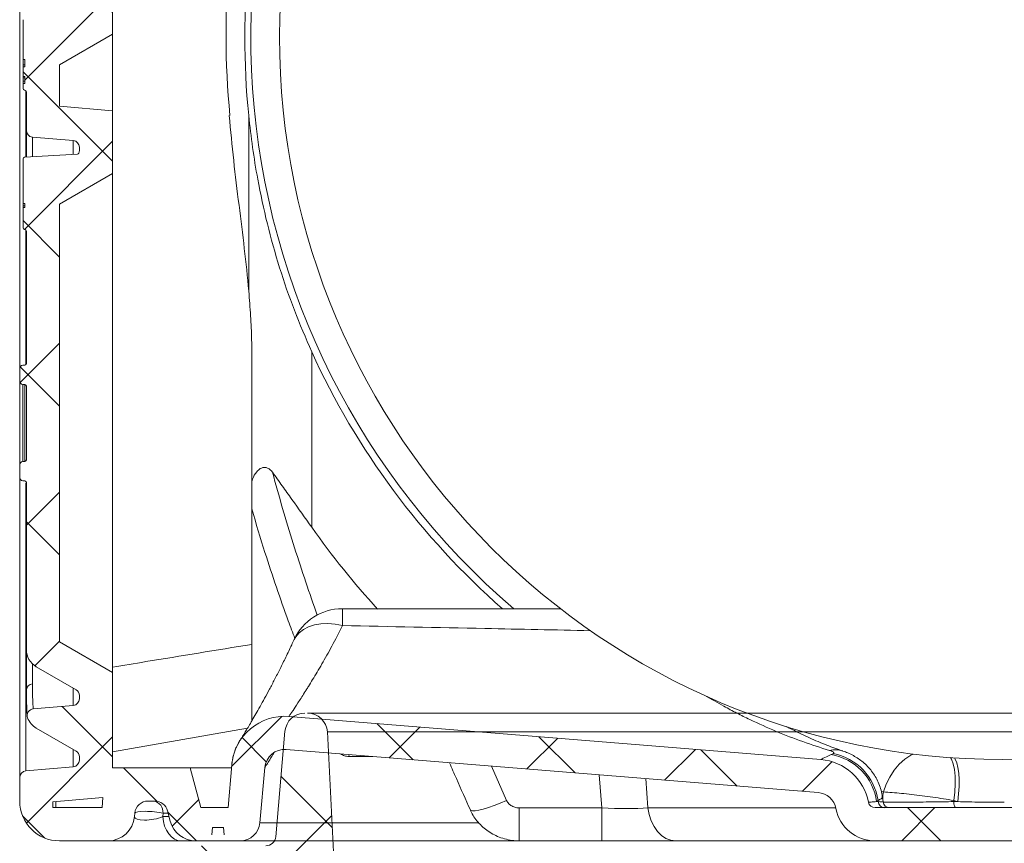
# Model space of a CAD drawing. Units: inches. Extents: x 10211 to 146293, y 1405 to 11083.
# Drawn here: x 13135 to 13432, y 4348 to 4596 of the extents above; entities that cross this region are included whole.
import ezdxf

# ---------------------------------------------------------------- set-up
doc = ezdxf.new("R2010")
doc.units = ezdxf.units.IN
doc.header["$MEASUREMENT"] = 0
doc.layers.get('0').update_dxf_attribs({"lineweight": 0})
doc.layers.add('Access chamber', color=7, linetype='Continuous', lineweight=0)

# ---------------------------------------------------------------- blocks, each defined once
blk = doc.blocks.new('acess chamber')
at = {"linetype": 'Continuous'}
h = blk.add_hatch(dxfattribs=at)
h.set_pattern_fill('ANSI37', color=0, scale=10, style=0)
h.set_pattern_definition([(45, (-4463.65, -11855.056), (-22.45064, 22.45064), []), (135, (-4463.65, -11855.056), (-22.45064, -22.45064), [])])
edge = h.paths.add_edge_path(flags=0)
edge.add_line((412.91, -9411.31), (414.24, -9436.74))
edge.add_line((414.24, -9436.74), (423.73, -9436.74))
edge.add_line((423.73, -9436.74), (423.73, -9426.74))
edge.add_line((423.73, -9426.74), (420.89, -9372.43))
edge.add_arc((414.9, -9372.74), 6, 3, 90)
edge.add_line((414.9, -9366.74), (414.09, -9366.74))
edge.add_arc((414.09, -9372.74), 6, 90, 175)
edge.add_line((408.11, -9372.22), (405.33, -9404.01))
edge.add_arc((402.34, -9403.74), 3, 270, 355, ccw=False)
edge.add_line((402.34, -9406.74), (382.56, -9406.74))
edge.add_arc((382.56, -9409.74), 3, 90, 177)
edge.add_line((379.56, -9409.59), (377.49, -9449.16))
edge.add_arc((369.5, -9448.74), 8, 270, 357, ccw=False)
edge.add_line((369.5, -9456.74), (340.68, -9456.74))
edge.add_arc((340.68, -9448.74), 8, 183, 270, ccw=False)
edge.add_line((332.69, -9449.16), (332.67, -9448.64))
edge.add_arc((330.67, -9448.74), 2, 3, 90)
edge.add_line((330.67, -9446.74), (330.09, -9446.74))
edge.add_arc((330.09, -9448.74), 2, 90, 180)
edge.add_line((328.09, -9448.74), (328.09, -9463.34))
edge.add_arc((330.09, -9463.34), 2, 180, 265)
edge.add_line((329.92, -9465.33), (344.26, -9466.58))
edge.add_arc((344.09, -9468.58), 2, 6.2897, 85, ccw=False)
edge.add_arc((345.58, -9468.41), 0.5, -86.5026, 6.2897, ccw=False)
edge.add_line((345.61, -9468.91), (329.56, -9469.89))
edge.add_arc((329.59, -9470.39), 0.5, 93.4974, 180)
edge.add_line((329.09, -9470.39), (329.09, -9483.77))
edge.add_line((329.09, -9483.77), (329.59, -9483.77))
edge.add_line((329.59, -9483.77), (329.59, -9485.06))
edge.add_line((329.59, -9485.06), (329.09, -9485.06))
edge.add_line((329.09, -9485.06), (329.09, -9491.11))
edge.add_arc((329.59, -9491.11), 0.5, 180, 267)
edge.add_line((329.56, -9491.61), (329.62, -9491.62))
edge.add_arc((329.59, -9492.12), 0.5, 0, 87, ccw=False)
edge.add_line((330.09, -9492.12), (330.09, -9545.04))
edge.add_arc((328.09, -9545.04), 2, 300, 360, ccw=False)
edge.add_arc((330.09, -9548.5), 2, 120, 180)
edge.add_line((328.09, -9548.5), (328.09, -9550.84))
edge.add_arc((330.09, -9550.84), 2, 180, 265)
edge.add_line((329.92, -9552.83), (344.26, -9554.08))
edge.add_arc((344.09, -9556.08), 2, 0, 85, ccw=False)
edge.add_line((346.09, -9556.08), (346.09, -9576.91))
edge.add_arc((344.09, -9576.91), 2, 275, 360, ccw=False)
edge.add_line((344.26, -9578.9), (331.92, -9579.98))
edge.add_arc((332.09, -9581.98), 2, 95, 180)
edge.add_line((330.09, -9581.98), (330.09, -9645.51))
edge.add_arc((332.09, -9645.51), 2, 180, 265)
edge.add_line((331.92, -9647.5), (344.26, -9648.58))
edge.add_arc((344.09, -9650.58), 2, 0, 85, ccw=False)
edge.add_line((346.09, -9650.58), (346.09, -9651.59))
edge.add_arc((344.09, -9651.59), 2, 338.0298, 360, ccw=False)
edge.add_arc((345.48, -9652.15), 0.5, 273.4974, 338.0298, ccw=False)
edge.add_line((345.51, -9652.65), (329.56, -9653.62))
edge.add_arc((329.59, -9654.12), 0.5, 93.4974, 180)
edge.add_line((329.09, -9654.12), (329.09, -9666.14))
edge.add_line((329.09, -9666.14), (329.59, -9666.14))
edge.add_line((329.59, -9666.14), (329.59, -9667.9))
edge.add_line((329.59, -9667.9), (329.09, -9667.9))
edge.add_line((329.09, -9667.9), (329.09, -9670.73))
edge.add_line((329.09, -9670.73), (329.59, -9670.73))
edge.add_line((329.59, -9670.73), (329.59, -9672.9))
edge.add_line((329.59, -9672.9), (329.09, -9672.9))
edge.add_line((329.09, -9672.9), (329.09, -9674.85))
edge.add_arc((329.59, -9674.85), 0.5, 180, 267)
edge.add_line((329.56, -9675.35), (329.62, -9675.35))
edge.add_arc((329.59, -9675.85), 0.5, 0, 87, ccw=False)
edge.add_line((330.09, -9675.85), (330.09, -9710.51))
edge.add_arc((332.09, -9710.51), 2, 180, 265)
edge.add_line((331.92, -9712.5), (344.26, -9713.58))
edge.add_arc((344.09, -9715.58), 2, 0, 85, ccw=False)
edge.add_line((346.09, -9715.58), (346.09, -9716.59))
edge.add_arc((344.09, -9716.59), 2, 338.0298, 360, ccw=False)
edge.add_arc((345.48, -9717.15), 0.5, 273.4974, 338.0298, ccw=False)
edge.add_line((345.51, -9717.65), (329.56, -9718.62))
edge.add_arc((329.59, -9719.12), 0.5, 93.4974, 180)
edge.add_line((329.09, -9719.12), (329.09, -9731.1))
edge.add_line((329.09, -9731.1), (329.59, -9731.1))
edge.add_line((329.59, -9731.1), (329.59, -9733.38))
edge.add_line((329.59, -9733.38), (329.09, -9733.38))
edge.add_line((329.09, -9733.38), (329.09, -9736.24))
edge.add_line((329.09, -9736.24), (329.59, -9736.24))
edge.add_line((329.59, -9736.24), (329.59, -9738.32))
edge.add_line((329.59, -9738.32), (329.09, -9738.32))
edge.add_line((329.09, -9738.32), (329.09, -9739.85))
edge.add_arc((329.59, -9739.85), 0.5, 180, 267)
edge.add_line((329.56, -9740.35), (329.62, -9740.35))
edge.add_arc((329.59, -9740.85), 0.5, 0, 87, ccw=False)
edge.add_line((330.09, -9740.85), (330.09, -9760.51))
edge.add_arc((332.09, -9760.51), 2, 180, 265)
edge.add_line((331.92, -9762.5), (344.26, -9763.58))
edge.add_arc((344.09, -9765.58), 2, 0, 85, ccw=False)
edge.add_line((346.09, -9765.58), (346.09, -9766.59))
edge.add_arc((344.09, -9766.59), 2, 338.0298, 360, ccw=False)
edge.add_arc((345.48, -9767.15), 0.5, 273.4974, 338.0298, ccw=False)
edge.add_line((345.51, -9767.65), (329.56, -9768.62))
edge.add_arc((329.59, -9769.12), 0.5, 93.4974, 180)
edge.add_line((329.09, -9769.12), (329.09, -9781.1))
edge.add_line((329.09, -9781.1), (329.59, -9781.1))
edge.add_line((329.59, -9781.1), (329.59, -9783.38))
edge.add_line((329.59, -9783.38), (329.09, -9783.38))
edge.add_line((329.09, -9783.38), (329.09, -9786.24))
edge.add_line((329.09, -9786.24), (329.59, -9786.24))
edge.add_line((329.59, -9786.24), (329.59, -9788.32))
edge.add_line((329.59, -9788.32), (329.09, -9788.32))
edge.add_line((329.09, -9788.32), (329.09, -9789.85))
edge.add_arc((329.59, -9789.85), 0.5, 180, 267)
edge.add_line((329.56, -9790.35), (329.62, -9790.35))
edge.add_arc((329.59, -9790.85), 0.5, 0, 87, ccw=False)
edge.add_line((330.09, -9790.85), (330.09, -9802.51))
edge.add_arc((332.09, -9802.51), 2, 180, 265)
edge.add_line((331.92, -9804.5), (344.26, -9805.58))
edge.add_arc((344.09, -9807.58), 2, 0, 85, ccw=False)
edge.add_line((346.09, -9807.58), (346.09, -9808.59))
edge.add_arc((344.09, -9808.59), 2, 338.0298, 360, ccw=False)
edge.add_arc((345.48, -9809.15), 0.5, 273.4974, 338.0298, ccw=False)
edge.add_line((345.51, -9809.65), (329.56, -9810.62))
edge.add_arc((329.59, -9811.12), 0.5, 93.4974, 180)
edge.add_line((329.09, -9811.12), (329.09, -9824.51))
edge.add_line((329.09, -9824.51), (329.59, -9824.51))
edge.add_line((329.59, -9824.51), (329.59, -9825.79))
edge.add_line((329.59, -9825.79), (329.09, -9825.79))
edge.add_line((329.09, -9825.79), (329.09, -9831.85))
edge.add_arc((329.59, -9831.85), 0.5, 180, 267)
edge.add_line((329.56, -9832.35), (329.62, -9832.35))
edge.add_arc((329.59, -9832.85), 0.5, 0, 87, ccw=False)
edge.add_line((330.09, -9832.85), (330.09, -9872.79))
edge.add_arc((329.59, -9872.79), 0.5, 275, 360, ccw=False)
edge.add_line((329.63, -9873.28), (329, -9873.34))
edge.add_arc((329.09, -9874.34), 1, 95, 180)
edge.add_line((328.09, -9874.34), (328.09, -9878.1))
edge.add_arc((329.09, -9878.1), 1, 180, 265)
edge.add_line((329, -9879.1), (329.63, -9879.15))
edge.add_arc((329.59, -9879.65), 0.5, 0, 85, ccw=False)
edge.add_line((330.09, -9879.65), (330.09, -9901.84))
edge.add_arc((329.59, -9901.84), 0.5, 275, 360, ccw=False)
edge.add_line((329.63, -9902.33), (329, -9902.39))
edge.add_arc((329.09, -9903.39), 1, 95, 180)
edge.add_line((328.09, -9903.39), (328.09, -9907.15))
edge.add_arc((329.09, -9907.15), 1, 180, 265)
edge.add_line((329, -9908.15), (329.63, -9908.2))
edge.add_arc((329.59, -9908.7), 0.5, 0, 85, ccw=False)
edge.add_line((330.09, -9908.7), (330.09, -9959.04))
edge.add_arc((336.09, -9959.04), 6, 180, 240)
edge.add_line((333.09, -9964.24), (345.09, -9971.17))
edge.add_arc((344.09, -9972.9), 2, 0, 60, ccw=False)
edge.add_line((346.09, -9972.9), (346.09, -9973.91))
edge.add_arc((344.09, -9973.91), 2, 275, 360, ccw=False)
edge.add_line((344.26, -9975.9), (332.17, -9976.96))
edge.add_arc((332.35, -9978.95), 2, 95, 200.6658)
edge.add_arc((336.09, -9977.54), 6, 200.6658, 240)
edge.add_line((333.09, -9982.74), (345.09, -9989.67))
edge.add_arc((344.09, -9991.4), 2, 0, 60, ccw=False)
edge.add_line((346.09, -9991.4), (346.09, -9992.41))
edge.add_arc((344.09, -9992.41), 2, 275, 360, ccw=False)
edge.add_line((344.26, -9994.4), (329.92, -9995.66))
edge.add_arc((330.09, -9997.65), 2, 95, 180)
edge.add_line((328.09, -9997.65), (328.09, -10004.74))
edge.add_arc((340.09, -10004.74), 12, 180, 270)
edge.add_line((340.09, -10016.74), (354.76, -10016.74))
edge.add_arc((354.76, -10008.74), 8, 270, 355)
edge.add_line((362.73, -10009.44), (362.82, -10008.4))
edge.add_arc((366.81, -10008.74), 4, 90, 175, ccw=False)
edge.add_line((366.81, -10004.74), (368.81, -10004.74))
edge.add_arc((368.81, -10008.74), 4, 15, 90, ccw=False)
edge.add_line((372.67, -10007.71), (373.5, -10010.81))
edge.add_arc((381.23, -10008.74), 8, 195, 270)
edge.add_line((381.23, -10016.74), (384.08, -10016.74))
edge.add_arc((384.08, -10014.74), 2, 270, 355)
edge.add_line((386.07, -10014.92), (386.26, -10012.74))
edge.add_line((386.26, -10012.74), (389.56, -10012.74))
edge.add_line((389.56, -10012.74), (389.75, -10014.92))
edge.add_arc((391.74, -10014.74), 2, 185, 270)
edge.add_line((391.74, -10016.74), (394.59, -10016.74))
edge.add_arc((394.59, -10010.74), 6, 270, 355)
edge.add_line((400.57, -10011.27), (402.02, -9994.66))
edge.add_arc((408, -9995.19), 6, 85.3708, 175, ccw=False)
edge.add_line((408.48, -9989.2), (568.9, -10002.19))
edge.add_arc((568.42, -10008.17), 6, 10.9873, 85.3708, ccw=False)
edge.add_arc((586.09, -10004.74), 12, 190.9873, 270)
edge.add_line((586.09, -10016.74), (664.09, -10016.74))
edge.add_arc((664.09, -10004.74), 12, 270, 349.0127)
edge.add_arc((681.76, -10008.17), 6, 94.6292, 169.0127, ccw=False)
edge.add_line((681.28, -10002.19), (841.7, -9989.2))
edge.add_arc((842.18, -9995.19), 6, 5, 94.6292, ccw=False)
edge.add_line((848.16, -9994.66), (849.61, -10011.27))
edge.add_arc((855.59, -10010.74), 6, 185, 270)
edge.add_line((855.59, -10016.74), (858.44, -10016.74))
edge.add_arc((858.44, -10014.74), 2, 270, 355)
edge.add_line((860.43, -10014.92), (860.62, -10012.74))
edge.add_line((860.62, -10012.74), (863.92, -10012.74))
edge.add_line((863.92, -10012.74), (864.11, -10014.92))
edge.add_arc((866.1, -10014.74), 2, 185, 270)
edge.add_line((866.1, -10016.74), (868.95, -10016.74))
edge.add_arc((868.95, -10008.74), 8, 270, 345)
edge.add_line((876.68, -10010.81), (877.51, -10007.71))
edge.add_arc((881.37, -10008.74), 4, 90, 165, ccw=False)
edge.add_line((881.37, -10004.74), (883.38, -10004.74))
edge.add_arc((883.38, -10008.74), 4, 5, 90, ccw=False)
edge.add_line((887.36, -10008.4), (887.45, -10009.44))
edge.add_arc((895.42, -10008.74), 8, 185, 270)
edge.add_line((895.42, -10016.74), (910.09, -10016.74))
edge.add_arc((910.09, -10004.74), 12, 270, 360)
edge.add_line((922.09, -10004.74), (922.09, -9997.65))
edge.add_arc((920.09, -9997.65), 2, 0, 85)
edge.add_line((920.26, -9995.66), (905.92, -9994.4))
edge.add_arc((906.09, -9992.41), 2, 180, 265, ccw=False)
edge.add_line((904.09, -9992.41), (904.09, -9991.4))
edge.add_arc((906.09, -9991.4), 2, 120, 180, ccw=False)
edge.add_line((905.09, -9989.67), (917.09, -9982.74))
edge.add_arc((914.09, -9977.54), 6, 300, 339.3342)
edge.add_arc((917.83, -9978.95), 2, 339.3342, 445)
edge.add_line((918.01, -9976.96), (905.92, -9975.9))
edge.add_arc((906.09, -9973.91), 2, 180, 265, ccw=False)
edge.add_line((904.09, -9973.91), (904.09, -9972.9))
edge.add_arc((906.09, -9972.9), 2, 120, 180, ccw=False)
edge.add_line((905.09, -9971.17), (917.09, -9964.24))
edge.add_arc((914.09, -9959.04), 6, 300, 360)
edge.add_line((920.09, -9959.04), (920.09, -9908.7))
edge.add_arc((920.59, -9908.7), 0.5, 95, 180, ccw=False)
edge.add_line((920.55, -9908.2), (921.18, -9908.15))
edge.add_arc((921.09, -9907.15), 1, 275, 360)
edge.add_line((922.09, -9907.15), (922.09, -9903.39))
edge.add_arc((921.09, -9903.39), 1, 0, 85)
edge.add_line((921.18, -9902.39), (920.55, -9902.33))
edge.add_arc((920.59, -9901.84), 0.5, 180, 265, ccw=False)
edge.add_line((920.09, -9901.84), (920.09, -9879.65))
edge.add_arc((920.59, -9879.65), 0.5, 95, 180, ccw=False)
edge.add_line((920.55, -9879.15), (921.18, -9879.1))
edge.add_arc((921.09, -9878.1), 1, 275, 360)
edge.add_line((922.09, -9878.1), (922.09, -9874.34))
edge.add_arc((921.09, -9874.34), 1, 0, 85)
edge.add_line((921.18, -9873.34), (920.55, -9873.28))
edge.add_arc((920.59, -9872.79), 0.5, 180, 265, ccw=False)
edge.add_line((920.09, -9872.79), (920.09, -9832.85))
edge.add_arc((920.59, -9832.85), 0.5, 93, 180, ccw=False)
edge.add_line((920.56, -9832.35), (920.62, -9832.35))
edge.add_arc((920.59, -9831.85), 0.5, 273, 360)
edge.add_line((921.09, -9831.85), (921.09, -9825.79))
edge.add_line((921.09, -9825.79), (920.59, -9825.79))
edge.add_line((920.59, -9825.79), (920.59, -9824.51))
edge.add_line((920.59, -9824.51), (921.09, -9824.51))
edge.add_line((921.09, -9824.51), (921.09, -9811.12))
edge.add_arc((920.59, -9811.12), 0.5, 0, 86.5026)
edge.add_line((920.62, -9810.62), (904.67, -9809.65))
edge.add_arc((904.7, -9809.15), 0.5, 201.9702, 266.5026, ccw=False)
edge.add_arc((906.09, -9808.59), 2, 180, 201.9702, ccw=False)
edge.add_line((904.09, -9808.59), (904.09, -9807.58))
edge.add_arc((906.09, -9807.58), 2, 95, 180, ccw=False)
edge.add_line((905.92, -9805.58), (918.26, -9804.5))
edge.add_arc((918.09, -9802.51), 2, 275, 360)
edge.add_line((920.09, -9802.51), (920.09, -9790.85))
edge.add_arc((920.59, -9790.85), 0.5, 93, 180, ccw=False)
edge.add_line((920.56, -9790.35), (920.62, -9790.35))
edge.add_arc((920.59, -9789.85), 0.5, 273, 360)
edge.add_line((921.09, -9789.85), (921.09, -9788.32))
edge.add_line((921.09, -9788.32), (920.59, -9788.32))
edge.add_line((920.59, -9788.32), (920.59, -9786.24))
edge.add_line((920.59, -9786.24), (921.09, -9786.24))
edge.add_line((921.09, -9786.24), (921.09, -9783.38))
edge.add_line((921.09, -9783.38), (920.59, -9783.38))
edge.add_line((920.59, -9783.38), (920.59, -9781.1))
edge.add_line((920.59, -9781.1), (921.09, -9781.1))
edge.add_line((921.09, -9781.1), (921.09, -9769.12))
edge.add_arc((920.59, -9769.12), 0.5, 0, 86.5026)
edge.add_line((920.62, -9768.62), (904.67, -9767.65))
edge.add_arc((904.7, -9767.15), 0.5, 201.9702, 266.5026, ccw=False)
edge.add_arc((906.09, -9766.59), 2, 180, 201.9702, ccw=False)
edge.add_line((904.09, -9766.59), (904.09, -9765.58))
edge.add_arc((906.09, -9765.58), 2, 95, 180, ccw=False)
edge.add_line((905.92, -9763.58), (918.26, -9762.5))
edge.add_arc((918.09, -9760.51), 2, 275, 360)
edge.add_line((920.09, -9760.51), (920.09, -9740.85))
edge.add_arc((920.59, -9740.85), 0.5, 93, 180, ccw=False)
edge.add_line((920.56, -9740.35), (920.62, -9740.35))
edge.add_arc((920.59, -9739.85), 0.5, 273, 360)
edge.add_line((921.09, -9739.85), (921.09, -9738.32))
edge.add_line((921.09, -9738.32), (920.59, -9738.32))
edge.add_line((920.59, -9738.32), (920.59, -9736.24))
edge.add_line((920.59, -9736.24), (921.09, -9736.24))
edge.add_line((921.09, -9736.24), (921.09, -9733.38))
edge.add_line((921.09, -9733.38), (920.59, -9733.38))
edge.add_line((920.59, -9733.38), (920.59, -9731.1))
edge.add_line((920.59, -9731.1), (921.09, -9731.1))
edge.add_line((921.09, -9731.1), (921.09, -9719.12))
edge.add_arc((920.59, -9719.12), 0.5, 0, 86.5026)
edge.add_line((920.62, -9718.62), (904.67, -9717.65))
edge.add_arc((904.7, -9717.15), 0.5, 201.9702, 266.5026, ccw=False)
edge.add_arc((906.09, -9716.59), 2, 180, 201.9702, ccw=False)
edge.add_line((904.09, -9716.59), (904.09, -9715.58))
edge.add_arc((906.09, -9715.58), 2, 95, 180, ccw=False)
edge.add_line((905.92, -9713.58), (918.26, -9712.5))
edge.add_arc((918.09, -9710.51), 2, 275, 360)
edge.add_line((920.09, -9710.51), (920.09, -9675.85))
edge.add_arc((920.59, -9675.85), 0.5, 93, 180, ccw=False)
edge.add_line((920.56, -9675.35), (920.62, -9675.35))
edge.add_arc((920.59, -9674.85), 0.5, 273, 360)
edge.add_line((921.09, -9674.85), (921.09, -9672.9))
edge.add_line((921.09, -9672.9), (920.59, -9672.9))
edge.add_line((920.59, -9672.9), (920.59, -9670.73))
edge.add_line((920.59, -9670.73), (921.09, -9670.73))
edge.add_line((921.09, -9670.73), (921.09, -9667.9))
edge.add_line((921.09, -9667.9), (920.59, -9667.9))
edge.add_line((920.59, -9667.9), (920.59, -9666.14))
edge.add_line((920.59, -9666.14), (921.09, -9666.14))
edge.add_line((921.09, -9666.14), (921.09, -9654.12))
edge.add_arc((920.59, -9654.12), 0.5, 0, 86.5026)
edge.add_line((920.62, -9653.62), (904.67, -9652.65))
edge.add_arc((904.7, -9652.15), 0.5, 201.9702, 266.5026, ccw=False)
edge.add_arc((906.09, -9651.59), 2, 180, 201.9702, ccw=False)
edge.add_line((904.09, -9651.59), (904.09, -9650.58))
edge.add_arc((906.09, -9650.58), 2, 95, 180, ccw=False)
edge.add_line((905.92, -9648.58), (918.26, -9647.5))
edge.add_arc((918.09, -9645.51), 2, 275, 360)
edge.add_line((920.09, -9645.51), (920.09, -9581.98))
edge.add_arc((918.09, -9581.98), 2, 0, 85)
edge.add_line((918.26, -9579.98), (905.92, -9578.9))
edge.add_arc((906.09, -9576.91), 2, 180, 265, ccw=False)
edge.add_line((904.09, -9576.91), (904.09, -9556.08))
edge.add_arc((906.09, -9556.08), 2, 95, 180, ccw=False)
edge.add_line((905.92, -9554.08), (920.26, -9552.83))
edge.add_arc((920.09, -9550.84), 2, 275, 360)
edge.add_line((922.09, -9550.84), (922.09, -9548.5))
edge.add_arc((920.09, -9548.5), 2, 0, 60)
edge.add_arc((922.09, -9545.04), 2, 180, 240, ccw=False)
edge.add_line((920.09, -9545.04), (920.09, -9492.12))
edge.add_arc((920.59, -9492.12), 0.5, 93, 180, ccw=False)
edge.add_line((920.56, -9491.62), (920.62, -9491.61))
edge.add_arc((920.59, -9491.11), 0.5, 273, 360)
edge.add_line((921.09, -9491.11), (921.09, -9485.06))
edge.add_line((921.09, -9485.06), (920.59, -9485.06))
edge.add_line((920.59, -9485.06), (920.59, -9483.77))
edge.add_line((920.59, -9483.77), (921.09, -9483.77))
edge.add_line((921.09, -9483.77), (921.09, -9470.39))
edge.add_arc((920.59, -9470.39), 0.5, 0, 86.5026)
edge.add_line((920.62, -9469.89), (904.57, -9468.91))
edge.add_arc((904.6, -9468.41), 0.5, 173.7103, 266.5026, ccw=False)
edge.add_arc((906.09, -9468.58), 2, 95, 173.7103, ccw=False)
edge.add_line((905.92, -9466.58), (920.26, -9465.33))
edge.add_arc((920.09, -9463.34), 2, 275, 360)
edge.add_line((922.09, -9463.34), (922.09, -9448.74))
edge.add_arc((920.09, -9448.74), 2, 0, 90)
edge.add_line((920.09, -9446.74), (919.51, -9446.74))
edge.add_arc((919.51, -9448.74), 2, 90, 177)
edge.add_line((917.51, -9448.64), (917.49, -9449.16))
edge.add_arc((909.5, -9448.74), 8, 270, 357, ccw=False)
edge.add_line((909.5, -9456.74), (880.68, -9456.74))
edge.add_arc((880.68, -9448.74), 8, 183, 270, ccw=False)
edge.add_line((872.69, -9449.16), (870.62, -9409.59))
edge.add_arc((867.62, -9409.74), 3, 3, 90)
edge.add_line((867.62, -9406.74), (847.84, -9406.74))
edge.add_arc((847.84, -9403.74), 3, 185, 270, ccw=False)
edge.add_line((844.85, -9404.01), (842.07, -9372.22))
edge.add_arc((836.09, -9372.74), 6, 5, 90)
edge.add_line((836.09, -9366.74), (835.28, -9366.74))
edge.add_arc((835.28, -9372.74), 6, 90, 177)
edge.add_line((829.29, -9372.43), (826.45, -9426.74))
edge.add_line((826.45, -9426.74), (826.45, -9436.74))
edge.add_line((826.45, -9436.74), (835.94, -9436.74))
edge.add_line((835.94, -9436.74), (837.27, -9411.31))
edge.add_arc((847.84, -9403.74), 13, 215.5986, 270)
edge.add_line((847.84, -9416.74), (860.98, -9416.74))
edge.add_line((860.98, -9416.74), (863.6, -9466.74))
edge.add_line((863.6, -9466.74), (894.09, -9466.74))
edge.add_line((894.09, -9466.74), (894.09, -9476.52))
edge.add_line((894.09, -9476.52), (910.09, -9485.75))
edge.add_line((910.09, -9485.75), (910.09, -9543.68))
edge.add_line((910.09, -9543.68), (894.09, -9545.08))
edge.add_line((894.09, -9545.08), (894.09, -9587.91))
edge.add_line((894.09, -9587.91), (910.09, -9589.31))
edge.add_line((910.09, -9589.31), (910.09, -9638.18))
edge.add_line((910.09, -9638.18), (894.09, -9639.58))
edge.add_line((894.09, -9639.58), (894.09, -9658.52))
edge.add_line((894.09, -9658.52), (910.09, -9667.75))
edge.add_line((910.09, -9667.75), (910.09, -9703.18))
edge.add_line((910.09, -9703.18), (894.09, -9704.58))
edge.add_line((894.09, -9704.58), (894.09, -9723.52))
edge.add_line((894.09, -9723.52), (910.09, -9732.75))
edge.add_line((910.09, -9732.75), (910.09, -9753.18))
edge.add_line((910.09, -9753.18), (894.09, -9754.58))
edge.add_line((894.09, -9754.58), (894.09, -9773.52))
edge.add_line((894.09, -9773.52), (910.09, -9782.75))
edge.add_line((910.09, -9782.75), (910.09, -9795.18))
edge.add_line((910.09, -9795.18), (894.09, -9796.58))
edge.add_line((894.09, -9796.58), (894.09, -9815.52))
edge.add_line((894.09, -9815.52), (910.09, -9824.75))
edge.add_line((910.09, -9824.75), (910.09, -9956.73))
edge.add_line((910.09, -9956.73), (894.09, -9965.97))
edge.add_line((894.09, -9965.97), (894.09, -9994.74))
edge.add_line((894.09, -9994.74), (870.63, -9994.74))
edge.add_line((870.63, -9994.74), (867.42, -10006.74))
edge.add_line((867.42, -10006.74), (859.25, -10006.74))
edge.add_line((859.25, -10006.74), (858.12, -9993.79))
edge.add_arc((842.18, -9995.19), 16, 5, 94.6292)
edge.add_spline(control_points=[(840.89, -9979.24), (787.42, -9983.57), (733.95, -9987.9), (680.47, -9992.23)], knot_values=[0, 0, 0, 0, 1, 1, 1, 1], weights=[1, 1, 1, 1], degree=3, periodic=0)
edge.add_arc((681.76, -10008.17), 16, 94.6292, 169.0127)
edge.add_arc((664.09, -10004.74), 2, 270, 349.0127, ccw=False)
edge.add_line((664.09, -10006.74), (586.09, -10006.74))
edge.add_arc((586.09, -10004.74), 2, 190.9873, 270, ccw=False)
edge.add_arc((568.42, -10008.17), 16, 10.9873, 85.3708)
edge.add_spline(control_points=[(569.71, -9992.23), (516.24, -9987.9), (462.76, -9983.57), (409.29, -9979.24)], knot_values=[0, 0, 0, 0, 1, 1, 1, 1], weights=[1, 1, 1, 1], degree=3, periodic=0)
edge.add_arc((408, -9995.19), 16, 85.3708, 175)
edge.add_line((392.06, -9993.79), (390.93, -10006.74))
edge.add_line((390.93, -10006.74), (382.76, -10006.74))
edge.add_line((382.76, -10006.74), (379.55, -9994.74))
edge.add_line((379.55, -9994.74), (356.09, -9994.74))
edge.add_line((356.09, -9994.74), (356.09, -9965.97))
edge.add_line((356.09, -9965.97), (340.09, -9956.73))
edge.add_line((340.09, -9956.73), (340.09, -9824.75))
edge.add_line((340.09, -9824.75), (356.09, -9815.52))
edge.add_line((356.09, -9815.52), (356.09, -9796.58))
edge.add_line((356.09, -9796.58), (340.09, -9795.18))
edge.add_line((340.09, -9795.18), (340.09, -9782.75))
edge.add_line((340.09, -9782.75), (356.09, -9773.52))
edge.add_line((356.09, -9773.52), (356.09, -9754.58))
edge.add_line((356.09, -9754.58), (340.09, -9753.18))
edge.add_line((340.09, -9753.18), (340.09, -9732.75))
edge.add_line((340.09, -9732.75), (356.09, -9723.52))
edge.add_line((356.09, -9723.52), (356.09, -9704.58))
edge.add_line((356.09, -9704.58), (340.09, -9703.18))
edge.add_line((340.09, -9703.18), (340.09, -9667.75))
edge.add_line((340.09, -9667.75), (356.09, -9658.52))
edge.add_line((356.09, -9658.52), (356.09, -9639.58))
edge.add_line((356.09, -9639.58), (340.09, -9638.18))
edge.add_line((340.09, -9638.18), (340.09, -9589.31))
edge.add_line((340.09, -9589.31), (356.09, -9587.91))
edge.add_line((356.09, -9587.91), (356.09, -9545.08))
edge.add_line((356.09, -9545.08), (340.09, -9543.68))
edge.add_line((340.09, -9543.68), (340.09, -9485.75))
edge.add_line((340.09, -9485.75), (356.09, -9476.52))
edge.add_line((356.09, -9476.52), (356.09, -9466.74))
edge.add_line((356.09, -9466.74), (386.58, -9466.74))
edge.add_line((386.58, -9466.74), (389.2, -9416.74))
edge.add_line((389.2, -9416.74), (402.34, -9416.74))
edge.add_arc((402.34, -9403.74), 13, 270, 324.4014)
h.paths.add_polyline_path([(338.09, -10006.74), (338.09, -10004.98), (353.2, -10003.66), (352.93, -10006.74)], flags=0)
h.paths.add_polyline_path([(912.09, -10004.98), (912.09, -10006.74), (897.25, -10006.74), (896.98, -10003.66)], flags=0)
at = {"color": 0, "linetype": 'Continuous'}
for p, q in [((414.9, -9366.74), (835.28, -9366.74)), ((408.11, -9372.22), (405.33, -9404.01)), ((423.73, -9426.74), (420.89, -9372.43)), ((829.29, -9372.43), (420.89, -9372.43)), ((328.09, -9874.34), (328.09, -9550.84)), ((356.09, -9773.52), (356.09, -9754.58)), ((329.09, -9781.1), (329.09, -9769.12)), ((356.09, -9773.52), (340.09, -9782.75)), ((356.09, -9773.52), (356.09, -9796.58)), ((329.59, -9781.1), (329.09, -9781.1)), ((329.59, -9782.75), (329.09, -9782.75)), ((329.59, -9781.1), (329.59, -9783.38)), ((340.09, -9795.18), (340.09, -9782.75)), ((329.09, -9786.24), (329.09, -9783.38)), ((329.09, -9783.38), (329.59, -9783.38)), ((329.59, -9786.24), (329.09, -9786.24)), ((329.59, -9786.24), (329.59, -9788.32)), ((329.59, -9786.63), (329.09, -9786.63)), ((329.59, -9787.61), (329.09, -9787.61)), ((329.09, -9789.85), (329.09, -9788.32)), ((329.09, -9788.32), (329.59, -9788.32)), ((329.62, -9790.35), (329.56, -9790.35)), ((329.92, -9790.47), (329.92, -9810.6)), ((330.09, -9802.51), (330.09, -9790.85)), ((340.09, -9795.18), (356.09, -9796.58)), ((356.09, -9815.52), (356.09, -9796.58)), ((397.17, -9797.99), (397.17, -9850.88)), ((330.09, -9810.59), (330.09, -9802.51)), ((331.92, -9804.5), (344.26, -9805.58)), ((331.92, -9804.5), (331.92, -9810.48)), ((344.26, -9809.73), (344.26, -9805.58)), ((329.56, -9810.62), (345.51, -9809.65)), ((346.09, -9808.59), (346.09, -9807.58)), ((329.09, -9824.51), (329.09, -9811.12)), ((340.09, -9824.75), (356.09, -9815.52)), ((356.09, -9965.97), (356.09, -9815.52)), ((329.59, -9824.51), (329.09, -9824.51)), ((329.59, -9824.51), (329.09, -9824.51)), ((329.09, -9824.51), (329.09, -9824.51)), ((329.59, -9825.79), (329.59, -9824.51)), ((340.09, -9956.73), (340.09, -9824.75)), ((329.59, -9825.23), (329.09, -9825.23)), ((329.09, -9831.85), (329.09, -9825.79)), ((329.09, -9825.79), (329.59, -9825.79)), ((329.62, -9832.35), (329.56, -9832.35)), ((329.92, -9832.47), (329.92, -9873.04)), ((330.09, -9872.79), (330.09, -9832.85)), ((398.09, -9957.5), (398.09, -9869.26)), ((416.17, -9922.2), (416.17, -9869.26)), ((328.09, -9878.1), (328.09, -9874.34)), ((329.63, -9873.28), (329, -9873.34)), ((328.09, -9903.39), (328.09, -9878.1)), ((329, -9879.1), (329.63, -9879.15)), ((329, -9879.1), (329, -9902.39)), ((329.63, -9902.33), (329.63, -9879.15)), ((330.09, -9901.84), (330.09, -9879.65)), ((328.09, -9907.15), (328.09, -9903.39)), ((329.63, -9902.33), (329, -9902.39)), ((328.09, -9997.65), (328.09, -9907.15)), ((329, -9908.15), (329.63, -9908.2)), ((329.92, -9908.91), (329.92, -9995.66)), ((330.09, -9959.04), (330.09, -9908.7)), ((425.41, -9946.74), (491.21, -9946.74)), ((356.09, -9965.97), (340.09, -9956.73)), ((330.09, -9971.28), (330.09, -9959.04)), ((331.92, -9969.38), (331.92, -9963.35)), ((345.09, -9971.17), (333.09, -9964.24)), ((356.09, -9994.74), (356.09, -9965.97)), ((344.26, -9975.9), (344.26, -9970.69)), ((346.09, -9973.91), (346.09, -9972.9)), ((332.17, -9976.96), (344.26, -9975.9)), ((569.71, -9992.23), (409.29, -9979.24)), ((333.09, -9982.74), (345.09, -9989.67)), ((396.83, -9982.75), (356.09, -9989.93)), ((344.26, -9994.4), (344.26, -9989.19)), ((568.9, -10002.19), (408.48, -9989.2)), ((427.45, -9990.74), (427.38, -9991.31)), ((572.83, -9990.73), (573.43, -9990.46)), ((346.09, -9992.41), (346.09, -9991.4)), ((390.93, -10006.74), (392.06, -9993.79)), ((427.38, -9991.31), (434.46, -9991.31)), ((344.26, -9994.4), (329.92, -9995.66)), ((379.55, -9994.74), (356.09, -9994.74)), ((379.55, -9994.74), (382.76, -10006.74)), ((391.98, -9994.74), (379.55, -9994.74)), ((400.57, -10011.27), (402.02, -9994.66)), ((474.96, -10004.6), (470.36, -9994.21)), ((502.93, -9996.85), (503.66, -10006.83)), ((328.09, -9997.65), (328.09, -10004.74)), ((517.58, -10006.83), (516.94, -9997.99)), ((587.94, -10001.73), (588.6, -10002.01)), ((353.2, -10003.66), (338.09, -10004.98)), ((338.09, -10004.98), (338.09, -10006.74)), ((339.01, -10006.74), (339.01, -10004.9)), ((352.93, -10006.74), (353.2, -10003.66)), ((368.81, -10004.74), (366.81, -10004.74)), ((587, -10004.58), (586.57, -10004.92)), ((586.57, -10004.92), (587.04, -10004.92)), ((587.04, -10004.92), (587, -10004.58)), ((588.24, -10003.44), (588.26, -10003.49)), ((588.51, -10005.01), (588.3, -10003.48)), ((588.47, -10005.01), (588.46, -10005.02)), ((609.82, -10004.92), (609.84, -10004.58)), ((611.05, -10004.92), (609.82, -10004.92)), ((352.93, -10006.74), (338.09, -10006.74)), ((362.73, -10009.44), (362.82, -10008.4)), ((371.23, -10009.44), (371.32, -10008.4)), ((371.32, -10008.4), (372.85, -10008.4)), ((372.67, -10007.71), (373.5, -10010.81)), ((390.93, -10006.74), (382.76, -10006.74)), ((503.66, -10006.83), (478.8, -10006.83)), ((478.8, -10006.83), (478.8, -10016.74)), ((503.66, -10006.83), (503.66, -10016.74)), ((574.26, -10006.83), (517.58, -10006.83)), ((664.09, -10006.74), (586.09, -10006.74)), ((373.13, -10009.44), (371.23, -10009.44)), ((400.57, -10011.27), (466.49, -10011.27)), ((386.07, -10014.92), (386.26, -10012.74)), ((389.56, -10012.74), (386.26, -10012.74)), ((389.75, -10014.92), (389.56, -10012.74))]:
    blk.add_line(p, q, dxfattribs=at)
at = {"color": 0, "linetype": 'Continuous', "flags": 128}
for points in [[(425.48, -9951.84), (423.23, -9951.41), (421.04, -9951.22), (418.93, -9951.29), (416.98, -9951.61), (415.2, -9952.17), (413.65, -9952.97), (412.36, -9953.98), (411.36, -9955.18), (410.87, -9956.07)], [(597.57, -9990.56), (596.85, -9990.91), (595.08, -9992.14), (593.41, -9993.67), (591.9, -9995.47), (590.57, -9997.5), (589.46, -9999.69), (588.6, -10002.01)], [(608.84, -9991.66), (609.13, -9992.1), (609.66, -9993.5), (610.04, -9995.25), (610.25, -9997.29), (610.29, -9999.56), (610.15, -10002.02), (609.84, -10004.58)], [(610.05, -9991.75), (610.28, -9992.08), (610.76, -9993.23), (611.12, -9994.67), (611.36, -9996.37), (611.48, -9998.29), (611.46, -10000.38), (611.32, -10002.61), (611.05, -10004.92)], [(474.96, -10004.6), (473.06, -10005.41), (471.21, -10006.12), (469.48, -10006.72), (467.91, -10007.2), (466.56, -10007.53), (465.46, -10007.72), (464.65, -10007.74), (464.16, -10007.6), (464.02, -10007.45)], [(609.82, -10004.92), (609.84, -10005.28), (609.89, -10005.63), (609.97, -10005.94), (610.06, -10006.22), (610.17, -10006.44), (610.29, -10006.61), (610.42, -10006.71), (610.56, -10006.74)], [(517.58, -10006.83), (517.97, -10008.85), (518.59, -10010.74), (519.44, -10012.46), (520.49, -10013.94), (521.7, -10015.14), (523.04, -10016.02), (524.47, -10016.56), (525.94, -10016.74)], [(371.23, -10009.44), (371.42, -10010.9), (371.79, -10012.28), (372.34, -10013.54), (373.05, -10014.64), (373.88, -10015.54), (374.82, -10016.2), (375.82, -10016.61), (376.87, -10016.74)]]:
    blk.add_lwpolyline(points, dxfattribs=at)
at = {"color": 0}
blk.add_circle((624.51, -9774.15), 218.07, dxfattribs=at)
at = {"color": 0, "linetype": 'Continuous'}
for centre, radius, start, end in [((414.09, -9372.74), 6, 90, 175), ((414.9, -9372.74), 6, 3, 90), ((402.34, -9403.74), 3, 270, 355), ((625.09, -9774.24), 227.31, 138.4958, 229.4006), ((329.59, -9789.85), 0.5, 180, 267), ((329.59, -9790.85), 0.5, 0, 87), ((332.09, -9802.51), 2, 180, 265), ((344.09, -9807.58), 2, 0, 85), ((345.48, -9809.15), 0.5, 273.4974, 338.0298), ((344.09, -9808.59), 2, 338.0298, 0), ((329.59, -9811.12), 0.5, 93.4974, 180), ((329.59, -9831.85), 0.5, 180, 267), ((329.59, -9832.85), 0.5, 0, 87), ((625.09, -9774.24), 229.51, 204.4571, 228.7391), ((329.09, -9874.34), 1, 95, 180), ((329.59, -9872.79), 0.5, 275, 0), ((329.09, -9878.1), 1, 180, 265), ((329.59, -9879.65), 0.5, 0, 85), ((329.59, -9901.84), 0.5, 275, 0), ((329.09, -9903.39), 1, 95, 180), ((329.09, -9907.15), 1, 180, 265), ((329.59, -9908.7), 0.5, 0, 85), ((625.09, -9774.24), 256, 215.3063, 222.394), ((425.41, -9962.74), 16, 90, 155.4393), ((300.4, -9951.09), 125.09, 359.6557, 1.9914), ((336.09, -9959.04), 6, 180, 240), ((332.04, -9971.32), 1.95, 93.5293, 178.7673), ((344.09, -9972.9), 2, 0, 60), ((344.09, -9973.91), 2, 275, 0), ((332.35, -9978.95), 2, 95, 200.6658), ((408, -9995.19), 16, 85.3708, 175), ((336.09, -9977.54), 6, 200.6658, 240), ((344.09, -9991.4), 2, 0, 60), ((408, -9995.19), 6, 85.3708, 175), ((574.04, -9996.62), 7.35, 71.4457, 103.1597), ((570.03, -10007.2), 16.7, 7.8455, 80.335), ((570.35, -10007.01), 16.84, 8.3084, 79.4425), ((344.09, -9992.41), 2, 275, 0), ((568.42, -10008.17), 16, 10.9873, 85.3708), ((330.09, -9997.65), 2, 95, 180), ((568.42, -10008.17), 6, 10.9873, 85.3708), ((340.09, -10004.74), 12, 180, 270), ((366.81, -10008.74), 4, 90, 175), ((367.88, -10008.14), 3.45, 355.7423, 79.571), ((368.81, -10008.74), 4, 15, 90), ((586.09, -10004.74), 2, 190.9873, 270), ((588.96, -10004.83), 1.92, 182.7013, 268.0255), ((590.5, -10004.74), 2, 187.493, 269.9857), ((586.09, -10004.74), 12, 190.9873, 270), ((354.76, -10008.74), 8, 270, 355), ((381.23, -10008.74), 8, 195, 270), ((394.59, -10010.74), 6, 270, 355)]:
    blk.add_arc(centre, radius, start, end, dxfattribs=at)
for centre, major_axis, ratio, start_param, end_param in [((632.1, -9774.24), (241.77, 0), 0.998626, 3.04317, 3.240015), ((637.76, -9774.24), (241.77, 0), 0.998626, 3.04317, 3.240016), ((633.99, -9955.83), (46.54, 368.96), 0.106576, 1.709717, 1.715255), ((367.81, -10008.74), (4.99, -0.35), 0.164671, 0.800611, 3.138631), ((503.25, -10004.74), (20.12, -0.9), 0.102506, 4.737145, 5.509974), ((367.81, -10008.74), (5.08, 0.82), 0.311486, 3.0628, 5.40082)]:
    blk.add_ellipse(centre, major_axis=major_axis, ratio=ratio, start_param=start_param, end_param=end_param, dxfattribs=at)
for points, knots in [([(329.09, -9782.75), (329.09, -9782.69), (329.09, -9782.56), (329.09, -9782.37), (329.09, -9782.17), (329.09, -9781.97), (329.09, -9781.78), (329.09, -9781.59), (329.09, -9781.41), (329.09, -9781.25), (329.09, -9781.15), (329.09, -9781.1)], [0, 0, 0, 0, 0.048784, 0.0988938, 0.15097, 0.205652, 0.2621168, 0.3185641, 0.3760336, 0.4346467, 0.4913593, 0.4913593, 0.4913593, 0.4913593]), ([(329.09, -9783.41), (329.09, -9783.4), (329.09, -9783.4), (329.09, -9783.37), (329.09, -9783.31), (329.09, -9783.23), (329.09, -9783.13), (329.09, -9783.02), (329.09, -9782.89), (329.09, -9782.8), (329.09, -9782.75)], [0, 0, 0, 0, 0.124421, 0.243599, 0.360079, 0.4801, 0.602537, 0.725902, 0.857049, 1, 1, 1, 1]), ([(329.09, -9786.63), (329.09, -9786.51), (329.09, -9786.38), (329.09, -9786.25), (329.09, -9786.24)], [0, 0, 0, 0, 0.1729778, 0.1917959, 0.1917959, 0.1917959, 0.1917959]), ([(329.09, -9787.61), (329.09, -9787.57), (329.09, -9787.5), (329.09, -9787.38), (329.09, -9787.25), (329.09, -9787.11), (329.09, -9786.97), (329.09, -9786.84), (329.09, -9786.73), (329.09, -9786.66), (329.09, -9786.63)], [0, 0, 0, 0, 0.091993, 0.200654, 0.32737, 0.472252, 0.621376, 0.758083, 0.884354, 1, 1, 1, 1]), ([(329.09, -9788.32), (329.09, -9788.32), (329.09, -9788.31), (329.09, -9788.27), (329.09, -9788.21), (329.09, -9788.11), (329.09, -9788), (329.09, -9787.88), (329.09, -9787.74), (329.09, -9787.65), (329.09, -9787.61)], [0.0038007, 0.0038007, 0.0038007, 0.0038007, 0.1525605, 0.2893982, 0.4181447, 0.5429033, 0.6624043, 0.7759394, 0.8865924, 1, 1, 1, 1]), ([(398.09, -9869.26), (398.08, -9868.08), (398.05, -9864.49), (397.78, -9858.42), (397.08, -9849.25), (395.88, -9838.15), (394.24, -9825), (392.57, -9811.62), (391.73, -9802.53), (391.3, -9797.99)], [0, 0, 0, 0, 0.0522864, 0.1584087, 0.264781, 0.4472783, 0.6298027, 0.8149112, 1, 1, 1, 1]), ([(416.17, -9869.26), (414.37, -9865.1), (410.77, -9856.78), (406.35, -9843.86), (402.65, -9830.68), (400.05, -9818.54), (398.25, -9807.64), (397.53, -9801.21), (397.17, -9797.99)], [0, 0, 0, 0, 0.182666, 0.365414, 0.551769, 0.738139, 0.868941, 1, 1, 1, 1]), ([(329.09, -9825.23), (329.09, -9825.19), (329.09, -9825.11), (329.09, -9825), (329.09, -9824.91), (329.09, -9824.83), (329.09, -9824.76), (329.09, -9824.68), (329.09, -9824.6), (329.09, -9824.54), (329.09, -9824.51)], [0, 0, 0, 0, 0.112429, 0.211773, 0.304744, 0.395687, 0.503088, 0.640653, 0.804567, 1, 1, 1, 1]), ([(329.09, -9825.82), (329.09, -9825.82), (329.09, -9825.82), (329.09, -9825.78), (329.09, -9825.72), (329.09, -9825.65), (329.09, -9825.56), (329.09, -9825.45), (329.09, -9825.35), (329.09, -9825.27), (329.09, -9825.23)], [0, 0, 0, 0, 0.12047, 0.239123, 0.362157, 0.492723, 0.62484, 0.750723, 0.874345, 1, 1, 1, 1]), ([(398.09, -9908.39), (398.16, -9908.16), (398.49, -9907.08), (399.31, -9905.67), (400.48, -9904.55), (401.43, -9904.14), (402.06, -9904.11), (402.69, -9904.24), (403.4, -9904.57), (403.99, -9905.15), (404.29, -9905.55), (404.33, -9905.61)], [0, 0, 0, 0, 0.077298, 0.357215, 0.520916, 0.618719, 0.716948, 0.738491, 0.841589, 0.977084, 1, 1, 1, 1]), ([(404.33, -9905.61), (405.3, -9906.95), (407.25, -9909.64), (411.19, -9915.17), (414.17, -9919.38), (416.17, -9922.2)], [0, 0, 0, 0, 0.24807, 0.496174, 1, 1, 1, 1]), ([(417.87, -9948.66), (417.72, -9948.26), (416.39, -9944.62), (413.94, -9937.45), (410.59, -9927.16), (407.36, -9916.58), (405.34, -9909.27), (404.33, -9905.61)], [0, 0, 0, 0, 0.029922, 0.274241, 0.518551, 0.759116, 1, 1, 1, 1]), ([(398.09, -9916.66), (399.4, -9921.08), (401.8, -9929.16), (405.51, -9940.28), (408.53, -9948.92), (410.42, -9953.96), (411.08, -9955.72)], [0, 0, 0, 0, 0.321378, 0.588455, 0.85554, 1, 1, 1, 1]), ([(425.48, -9951.84), (424.39, -9954.03), (423.31, -9956.08), (421.23, -9959.93), (420.21, -9961.73), (418.27, -9965.1), (417.34, -9966.66), (416.02, -9968.83), (415.59, -9969.52), (414.98, -9970.51), (414.78, -9970.83), (414.38, -9971.46), (414.19, -9971.76), (413.26, -9973.24), (412.59, -9974.27), (411.43, -9976.05), (410.93, -9976.8), (410.33, -9977.71), (410.15, -9977.97), (409.92, -9978.31), (409.85, -9978.42), (409.72, -9978.61), (409.66, -9978.7), (409.4, -9979.08), (409.29, -9979.24), (409.29, -9979.24)], [0, 0, 0, 0, 0.125, 0.125, 0.25, 0.25, 0.375, 0.375, 0.4375, 0.4375, 0.46875, 0.46875, 0.5, 0.5, 0.625, 0.625, 0.75, 0.75, 0.8125, 0.8125, 0.84375, 0.84375, 0.875, 0.875, 1, 1, 1, 1]), ([(500.25, -9953.37), (489.64, -9953.15), (464.72, -9952.63), (439.79, -9952.13), (425.48, -9951.84)], [0.0855378, 0.0855378, 0.0855378, 0.0855378, 0.4748574, 1, 1, 1, 1]), ([(356.09, -9964.34), (359.42, -9963.8), (373.35, -9961.53), (387.4, -9959.24), (398.09, -9957.5)], [0, 0, 0, 0, 0.239231, 1, 1, 1, 1]), ([(410.86, -9956.06), (410.62, -9956.58), (409.78, -9958.42), (408.36, -9961.39), (406.63, -9964.88), (404.98, -9968.11), (403.42, -9971.09), (401.95, -9973.8), (400.56, -9976.29), (399.3, -9978.51), (398.17, -9980.47), (397.16, -9982.19), (396.31, -9983.61), (395.69, -9984.65), (395.39, -9985.14), (395.25, -9985.36), (395.13, -9985.54), (394.93, -9985.83), (394.72, -9986.15), (394.45, -9986.58), (394.1, -9987.18), (393.67, -9987.97), (393.2, -9989.02), (392.72, -9990.34), (392.28, -9991.95), (392.14, -9993.15), (392.07, -9993.78)], [0, 0, 0, 0, 0.0251895, 0.0887298, 0.1517563, 0.2143577, 0.2766972, 0.3389583, 0.4013398, 0.4634418, 0.5256117, 0.5879781, 0.6505164, 0.7133854, 0.7395798, 0.766749, 0.8298058, 0.8577191, 0.8775572, 0.8947044, 0.9102179, 0.9254014, 0.9411092, 0.958607, 0.9784085, 1, 1, 1, 1]), ([(398.09, -9957.5), (398.09, -9958.09), (398.09, -9959.28), (398.09, -9961.47), (398.09, -9963.93), (398.09, -9966.53), (398.09, -9969.24), (398.09, -9971.86), (398.09, -9974.39), (398.09, -9976.68), (398.09, -9978.73), (398.09, -9980.04), (398.09, -9980.57), (398.09, -9980.6)], [0, 0, 0, 0, 0.103862, 0.210656, 0.31455, 0.421712, 0.52115, 0.623867, 0.717018, 0.813124, 0.902255, 0.994, 1, 1, 1, 1]), ([(331.92, -9969.38), (331.92, -9969.86), (331.92, -9971.44), (331.99, -9973.6), (332.08, -9975.52), (332.16, -9976.73), (332.17, -9976.89), (332.17, -9976.96)], [0, 0, 0, 0, 0.100137, 0.322975, 0.545816, 0.772908, 1, 1, 1, 1]), ([(330.24, -9976.39), (330.21, -9975.99), (330.16, -9975.01), (330.1, -9973.25), (330.09, -9971.81), (330.09, -9971.28)], [0, 0, 0, 0, 0.298565, 0.737358, 1, 1, 1, 1]), ([(572.37, -9989.47), (569.67, -9988.67), (566.98, -9987.79), (561.62, -9985.87), (558.95, -9984.84), (553.63, -9982.61), (550.98, -9981.43), (547.02, -9979.53), (545.71, -9978.88), (543.09, -9977.54), (541.79, -9976.85), (538.58, -9975.11), (536.67, -9974.03), (534.79, -9972.91)], [0, 0, 0, 0, 0.125, 0.125, 0.25, 0.25, 0.375, 0.375, 0.4375, 0.4375, 0.5, 0.5, 0.5921076, 0.5921076, 0.5921076, 0.5921076]), ([(330.19, -9976.05), (330.19, -9976.25), (330.22, -9976.93), (330.26, -9977.76), (330.31, -9978.56), (330.34, -9978.95), (330.35, -9979.09), (330.35, -9979.11), (330.35, -9979.12)], [0, 0, 0, 0, 0.098193, 0.338471, 0.578772, 0.819568, 0.940312, 1, 1, 1, 1]), ([(330.35, -9979.12), (330.35, -9979.12), (330.35, -9979.12), (330.35, -9979.12), (330.35, -9979.09), (330.35, -9979.05), (330.35, -9978.99), (330.34, -9978.89), (330.36, -9978.82), (330.36, -9978.78)], [0, 0, 0, 0, 0.260371, 0.611039, 0.707712, 0.744876, 0.789169, 0.906977, 1, 1, 1, 1]), ([(576.38, -9989.68), (574.76, -9989.1), (571.41, -9987.91), (566.32, -9985.73), (562.24, -9983.78), (559.9, -9982.57), (559.29, -9982.25)], [0, 0, 0, 0, 0.0864081, 0.1788825, 0.2717555, 0.3042376, 0.3042376, 0.3042376, 0.3042376]), ([(402.02, -9994.66), (402.04, -9994.63), (402.09, -9994.56), (402.46, -9993.96), (403.22, -9992.75), (404.02, -9991.46), (404.65, -9990.41), (404.75, -9990.25)], [0, 0, 0, 0, 0.198234, 0.397262, 0.672755, 0.948252, 1, 1, 1, 1]), ([(424.86, -9990.53), (425.25, -9990.75), (426.04, -9991.22), (426.92, -9991.28), (427.38, -9991.31)], [0, 0, 0, 0, 0.481504, 1, 1, 1, 1]), ([(569.71, -9992.23), (569.71, -9992.23), (569.77, -9992.19), (570.04, -9992.06), (570.23, -9991.96), (571.01, -9991.58), (571.78, -9991.21), (572.83, -9990.73)], [0, 0, 0, 0, 0.25, 0.25, 0.5, 0.5, 1, 1, 1, 1]), ([(573.43, -9990.46), (573.53, -9990.4), (573.65, -9990.33), (573.68, -9990.15), (573.52, -9989.93), (572.99, -9989.67), (572.53, -9989.52), (572.37, -9989.47)], [0, 0, 0, 0, 0.225277, 0.272157, 0.543848, 0.835231, 1, 1, 1, 1]), ([(588.28, -10003.44), (588.26, -10003.3), (588.19, -10002.47), (587.8, -10001), (587.11, -9999.09), (586.2, -9997.32), (585.11, -9995.72), (583.88, -9994.28), (582.53, -9993.02), (581.09, -9991.94), (579.55, -9991.01), (577.98, -9990.24), (576.89, -9989.85), (576.38, -9989.67)], [0, 0, 0, 0, 0.021366, 0.128955, 0.233685, 0.33581, 0.435614, 0.53348, 0.629708, 0.722405, 0.815277, 0.91304, 1, 1, 1, 1]), ([(457.73, -9993.19), (458.42, -9994.79), (460.47, -9999.56), (462.62, -10004.3), (464.05, -10007.44)], [0, 0, 0, 0, 0.334957, 1, 1, 1, 1]), ([(588.6, -10002.01), (589.47, -10002.06), (591.14, -10002.16), (594.05, -10002.42), (597.09, -10002.75), (600.27, -10003.13), (603.51, -10003.58), (606.75, -10004.06), (608.81, -10004.41), (609.84, -10004.58)], [0, 0, 0, 0, 0.151466, 0.293398, 0.435327, 0.575657, 0.715984, 0.857992, 1, 1, 1, 1]), ([(478.8, -10006.83), (478.46, -10006.81), (477.67, -10006.75), (476.56, -10006.32), (475.55, -10005.59), (475.16, -10004.93), (474.96, -10004.6)], [0, 0, 0, 0, 0.217295, 0.506842, 0.752714, 1, 1, 1, 1]), ([(586.57, -10004.92), (585.96, -10004.97), (584.71, -10005.07), (584.17, -10005.12), (584.13, -10005.12), (584.12, -10005.13)], [0, 0, 0, 0, 0.432933, 0.87616, 1, 1, 1, 1]), ([(588.26, -10003.49), (588.27, -10003.52), (588.35, -10003.69), (587.99, -10004.06), (587.33, -10004.41), (587, -10004.58)], [0, 0, 0, 0, 0.097683, 0.548842, 1, 1, 1, 1]), ([(587.04, -10004.92), (587.4, -10004.93), (588.13, -10004.97), (588.55, -10005), (588.48, -10005.01), (588.47, -10005.01)], [0, 0, 0, 0, 0.4545761, 0.9221646, 1, 1, 1, 1]), ([(609.82, -10004.92), (608.75, -10004.93), (606.6, -10004.97), (603.2, -10005.01), (599.78, -10005.05), (596.45, -10005.07), (593.31, -10005.09), (590.64, -10005.09), (589.19, -10005.09), (588.57, -10005.09)], [0, 0, 0, 0, 0.148904, 0.297796, 0.446628, 0.595448, 0.742517, 0.889581, 1, 1, 1, 1]), ([(611.05, -10004.92), (613.31, -10004.99), (615.61, -10005.04), (619.12, -10005.09), (620.3, -10005.1), (622.69, -10005.12), (623.89, -10005.13), (625.09, -10005.13)], [0, 0, 0, 0, 0.5, 0.5, 0.75, 0.75, 1, 1, 1, 1]), ([(464.05, -10007.44), (464.16, -10007.69), (464.51, -10008.55), (465.39, -10009.92), (466.66, -10011.52), (468.16, -10012.95), (469.86, -10014.2), (471.74, -10015.23), (473.8, -10016.03), (476, -10016.54), (477.69, -10016.77), (478.63, -10016.72), (478.8, -10016.72)], [0, 0, 0, 0, 0.043743, 0.152315, 0.263143, 0.375919, 0.489024, 0.605668, 0.72421, 0.846979, 0.97246, 1, 1, 1, 1])]:
    blk.add_open_spline(points, degree=3, knots=knots, dxfattribs=at)
blk.add_open_spline([(609.84, -10004.58), (610.24, -10004.7), (610.64, -10004.81), (611.05, -10004.92)], degree=3, dxfattribs=at)

msp = doc.modelspace()

# ---------------------------------------------------------------- linework, layer by layer
at = {"color": 0}
msp.add_line((13147.14307, 4348.43648), (13717.14307, 4348.43648), dxfattribs=at)

# ---------------------------------------------------------------- block references
at = {"layer": 'Access chamber', "color": 0}
for p in [(12807.05284, 14365.18034), (12807.05284, 13753.6994)]:
    msp.add_blockref('acess chamber', p, dxfattribs=at)

doc.saveas('drawing.dxf')
